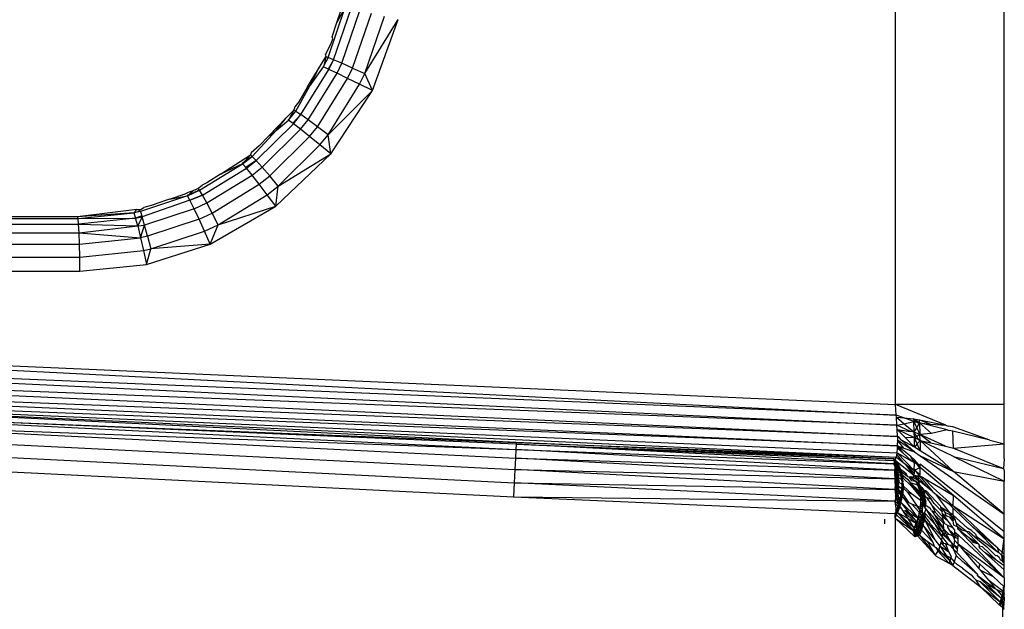
# Model space of a CAD drawing. Units: millimetres. Extents: x -1025 to 1025, y -712 to 712.
# Drawn here: x -87 to -69, y -214 to -204 of the extents above; entities that cross this region are included whole.
import ezdxf

# ---------------------------------------------------------------- set-up
doc = ezdxf.new("R2010")
doc.units = ezdxf.units.MM
doc.header["$LTSCALE"] = 5
doc.header["$MEASUREMENT"] = 0

msp = doc.modelspace()

# ---------------------------------------------------------------- linework, layer by layer
at = {"color": 7, "lineweight": 25, "true_color": 0xffffff}
for p, q in [((-71.431, -210.719), (-71.431, -67.835)), ((-69.433, -210.719), (-69.433, -67.835)), ((-81.836, -204.356), (-81.522, -203.435)), ((-81.735, -204.398), (-81.414, -203.458)), ((-81.522, -203.435), (-81.673, -203.717)), ((-81.673, -203.717), (-81.601, -203.501)), ((-81.581, -204.463), (-81.251, -203.494)), ((-81.386, -204.549), (-81.042, -203.542)), ((-81.162, -204.649), (-80.803, -203.598)), ((-81.162, -204.649), (-80.55, -203.657)), ((-81.024, -204.963), (-80.55, -203.657)), ((-81.76, -203.98), (-81.673, -203.717)), ((-81.771, -204.083), (-81.75, -204.013)), ((-81.75, -204.013), (-81.76, -203.98)), ((-81.885, -204.309), (-81.771, -204.083)), ((-82.014, -204.567), (-81.88, -204.343)), ((-81.836, -204.356), (-81.929, -204.527)), ((-81.88, -204.343), (-81.919, -204.53)), ((-81.919, -204.53), (-81.836, -204.356)), ((-81.885, -204.309), (-81.88, -204.343)), ((-81.836, -204.356), (-81.88, -204.343)), ((-81.735, -204.398), (-81.836, -204.356)), ((-81.735, -204.398), (-81.833, -204.569)), ((-81.82, -204.575), (-81.735, -204.398)), ((-81.581, -204.463), (-81.735, -204.398)), ((-82.338, -205.403), (-81.82, -204.575)), ((-82.212, -204.897), (-82.014, -204.567)), ((-82.174, -204.89), (-81.919, -204.53)), ((-82.174, -204.89), (-82.014, -204.567)), ((-81.82, -204.575), (-81.919, -204.53)), ((-81.669, -204.646), (-81.82, -204.575)), ((-81.669, -204.646), (-81.581, -204.463)), ((-81.386, -204.549), (-81.581, -204.463)), ((-81.477, -204.739), (-81.386, -204.549)), ((-81.386, -204.549), (-81.162, -204.649)), ((-82.203, -205.5), (-81.669, -204.646)), ((-82.032, -205.626), (-81.477, -204.739)), ((-81.477, -204.739), (-81.669, -204.646)), ((-81.257, -204.847), (-81.477, -204.739)), ((-81.257, -204.847), (-81.162, -204.649)), ((-81.024, -204.963), (-81.162, -204.649)), ((-82.428, -205.343), (-82.174, -204.89)), ((-82.212, -204.897), (-82.375, -205.169)), ((-82.174, -204.89), (-82.212, -204.897)), ((-81.837, -205.773), (-81.257, -204.847)), ((-81.024, -204.963), (-81.837, -205.773)), ((-81.786, -206.126), (-81.024, -204.963)), ((-81.024, -204.963), (-81.257, -204.847)), ((-82.602, -205.461), (-82.467, -205.322)), ((-82.467, -205.322), (-82.559, -205.506)), ((-82.448, -205.263), (-82.467, -205.322)), ((-82.467, -205.322), (-82.446, -205.292)), ((-82.428, -205.343), (-82.467, -205.322)), ((-82.375, -205.169), (-82.448, -205.263)), ((-82.92, -205.79), (-82.602, -205.461)), ((-82.781, -205.692), (-82.602, -205.461)), ((-82.781, -205.692), (-82.559, -205.506)), ((-82.428, -205.343), (-82.567, -205.5)), ((-82.559, -205.506), (-82.428, -205.343)), ((-82.472, -205.57), (-82.559, -205.506)), ((-82.338, -205.403), (-82.484, -205.561)), ((-82.472, -205.57), (-82.338, -205.403)), ((-82.428, -205.343), (-82.338, -205.403)), ((-82.341, -205.672), (-82.203, -205.5)), ((-82.203, -205.5), (-82.338, -205.403)), ((-82.032, -205.626), (-82.203, -205.5)), ((-82.472, -205.57), (-83.154, -206.246)), ((-82.341, -205.672), (-83.044, -206.369)), ((-82.341, -205.672), (-82.472, -205.57)), ((-82.175, -205.805), (-82.341, -205.672)), ((-82.175, -205.805), (-82.032, -205.626)), ((-81.837, -205.773), (-82.032, -205.626)), ((-83.228, -206.169), (-82.781, -205.692)), ((-82.92, -205.79), (-83.102, -205.978)), ((-82.92, -205.79), (-82.781, -205.692)), ((-82.906, -206.529), (-82.175, -205.805)), ((-81.986, -205.96), (-82.175, -205.805)), ((-81.986, -205.96), (-81.837, -205.773)), ((-81.786, -206.126), (-81.837, -205.773)), ((-83.102, -205.978), (-83.246, -206.106)), ((-82.749, -206.715), (-81.986, -205.96)), ((-81.786, -206.126), (-81.986, -205.96)), ((-83.809, -206.496), (-83.261, -206.143)), ((-83.228, -206.169), (-83.412, -206.301)), ((-83.405, -206.308), (-83.261, -206.143)), ((-83.405, -206.308), (-83.228, -206.169)), ((-83.246, -206.106), (-83.261, -206.143)), ((-83.228, -206.169), (-83.261, -206.143)), ((-83.154, -206.246), (-83.228, -206.169)), ((-82.795, -207.081), (-81.786, -206.126)), ((-82.749, -206.715), (-81.786, -206.126)), ((-84.194, -206.792), (-83.405, -206.308)), ((-84.14, -206.881), (-83.335, -206.388)), ((-83.405, -206.308), (-83.809, -206.496)), ((-83.335, -206.388), (-83.405, -206.308)), ((-83.154, -206.246), (-83.345, -206.376)), ((-83.335, -206.388), (-83.154, -206.246)), ((-83.231, -206.515), (-83.335, -206.388)), ((-83.231, -206.515), (-83.044, -206.369)), ((-83.044, -206.369), (-83.154, -206.246)), ((-82.906, -206.529), (-83.044, -206.369)), ((-84.061, -207.024), (-83.231, -206.515)), ((-83.809, -206.496), (-84.059, -206.657)), ((-83.1, -206.681), (-83.231, -206.515)), ((-83.1, -206.681), (-82.906, -206.529)), ((-82.749, -206.715), (-82.906, -206.529)), ((-84.273, -206.784), (-84.222, -206.761)), ((-84.222, -206.761), (-84.148, -206.699)), ((-84.194, -206.792), (-84.222, -206.761)), ((-84.059, -206.657), (-84.148, -206.699)), ((-83.962, -207.21), (-83.1, -206.681)), ((-82.952, -206.874), (-83.1, -206.681)), ((-82.952, -206.874), (-82.749, -206.715)), ((-82.795, -207.081), (-82.749, -206.715)), ((-84.414, -206.894), (-85.278, -207.18)), ((-84.745, -206.956), (-84.455, -206.854)), ((-84.745, -206.956), (-84.414, -206.894)), ((-84.455, -206.854), (-84.398, -206.825)), ((-84.194, -206.792), (-84.419, -206.886)), ((-84.414, -206.894), (-84.194, -206.792)), ((-84.303, -206.797), (-84.414, -206.894)), ((-84.37, -206.972), (-84.414, -206.894)), ((-84.398, -206.825), (-84.303, -206.797)), ((-84.14, -206.881), (-84.37, -206.972)), ((-84.37, -206.972), (-84.14, -206.881)), ((-84.273, -206.784), (-84.303, -206.797)), ((-84.14, -206.881), (-84.194, -206.792)), ((-84.061, -207.024), (-84.14, -206.881)), ((-83.851, -207.426), (-82.952, -206.874)), ((-82.795, -207.081), (-82.952, -206.874)), ((-85.263, -207.138), (-85.214, -207.11)), ((-84.37, -206.972), (-85.245, -207.277)), ((-85.039, -207.059), (-85.214, -207.11)), ((-84.291, -207.131), (-85.2, -207.432)), ((-84.994, -207.038), (-85.039, -207.059)), ((-84.745, -206.956), (-84.994, -207.038)), ((-84.291, -207.131), (-84.37, -206.972)), ((-84.291, -207.131), (-84.061, -207.024)), ((-84.202, -207.321), (-84.291, -207.131)), ((-83.962, -207.21), (-84.061, -207.024)), ((-83.997, -207.78), (-82.795, -207.081)), ((-83.851, -207.426), (-82.795, -207.081)), ((-86.433, -207.277), (-99.433, -207.277)), ((-99.422, -207.311), (-86.422, -207.311)), ((-85.341, -207.147), (-86.433, -207.277)), ((-85.396, -207.206), (-86.433, -207.277)), ((-86.422, -207.311), (-86.433, -207.277)), ((-86.422, -207.311), (-85.396, -207.206)), ((-86.422, -207.311), (-85.365, -207.303)), ((-86.411, -207.411), (-86.422, -207.311)), ((-85.365, -207.303), (-86.411, -207.411)), ((-85.341, -207.147), (-85.396, -207.206)), ((-85.396, -207.206), (-85.282, -207.171)), ((-85.278, -207.18), (-85.396, -207.206)), ((-85.396, -207.206), (-85.365, -207.303)), ((-85.249, -207.263), (-85.365, -207.303)), ((-85.365, -207.303), (-85.245, -207.277)), ((-85.327, -207.444), (-85.365, -207.303)), ((-85.341, -207.147), (-85.298, -207.147)), ((-85.245, -207.277), (-85.327, -207.444)), ((-85.298, -207.147), (-85.263, -207.138)), ((-85.278, -207.18), (-85.298, -207.147)), ((-85.278, -207.18), (-85.245, -207.277)), ((-85.2, -207.432), (-85.245, -207.277)), ((-84.202, -207.321), (-83.962, -207.21)), ((-83.851, -207.426), (-83.962, -207.21)), ((-99.411, -207.411), (-86.411, -207.411)), ((-86.411, -207.411), (-85.327, -207.444)), ((-86.402, -207.57), (-86.411, -207.411)), ((-86.402, -207.57), (-85.327, -207.444)), ((-85.327, -207.444), (-85.2, -207.432)), ((-85.327, -207.444), (-85.275, -207.662)), ((-85.275, -207.662), (-85.2, -207.432)), ((-85.146, -207.633), (-85.2, -207.432)), ((-84.202, -207.321), (-85.146, -207.633)), ((-84.102, -207.542), (-84.202, -207.321)), ((-84.102, -207.542), (-83.851, -207.426)), ((-83.997, -207.78), (-83.851, -207.426)), ((-99.402, -207.57), (-86.402, -207.57)), ((-86.402, -207.57), (-85.275, -207.662)), ((-86.395, -207.777), (-86.402, -207.57)), ((-86.395, -207.777), (-85.275, -207.662)), ((-85.146, -207.633), (-85.275, -207.662)), ((-85.275, -207.662), (-85.221, -207.898)), ((-85.146, -207.633), (-85.087, -207.868)), ((-85.087, -207.868), (-84.102, -207.542)), ((-83.997, -207.78), (-84.102, -207.542)), ((-99.395, -207.777), (-86.395, -207.777)), ((-86.391, -208.018), (-86.395, -207.777)), ((-85.167, -208.151), (-83.997, -207.78)), ((-83.997, -207.78), (-85.087, -207.868)), ((-99.391, -208.018), (-86.391, -208.018)), ((-86.391, -208.018), (-85.221, -207.898)), ((-86.389, -208.277), (-86.391, -208.018)), ((-85.221, -207.898), (-85.087, -207.868)), ((-85.221, -207.898), (-85.167, -208.151)), ((-85.167, -208.151), (-85.087, -207.868)), ((-86.389, -208.277), (-85.167, -208.151)), ((-99.389, -208.277), (-86.389, -208.277)), ((-99.651, -209.487), (-71.431, -210.719)), ((-99.651, -209.487), (-71.415, -210.914)), ((-71.415, -210.914), (-99.661, -209.755)), ((-99.661, -209.755), (-71.403, -211.101)), ((-71.403, -211.101), (-99.667, -210.003)), ((-99.667, -210.003), (-71.395, -211.306)), ((-71.395, -211.306), (-99.669, -210.213)), ((-99.669, -210.213), (-71.394, -211.478)), ((-71.394, -211.478), (-99.666, -210.371)), ((-99.666, -210.371), (-71.4, -211.609)), ((-99.666, -210.371), (-71.411, -211.688)), ((-78.388, -211.414), (-99.666, -210.371)), ((-70.504, -211.101), (-71.431, -210.719)), ((-71.415, -210.914), (-71.431, -210.719)), ((-69.433, -210.719), (-71.431, -210.719)), ((-69.435, -211.441), (-69.433, -210.719)), ((-91.329, -210.902), (-78.388, -211.414)), ((-78.389, -211.448), (-91.329, -210.902)), ((-91.329, -210.902), (-78.394, -211.548)), ((-71.278, -210.965), (-71.415, -210.914)), ((-71.412, -210.954), (-71.415, -210.914)), ((-91.338, -211.061), (-78.394, -211.548)), ((-91.338, -211.061), (-78.401, -211.707)), ((-71.412, -210.954), (-71.272, -211.072)), ((-71.412, -210.954), (-71.278, -210.965)), ((-71.403, -211.101), (-71.412, -210.954)), ((-71.403, -211.101), (-71.272, -211.072)), ((-71.155, -211.218), (-71.403, -211.101)), ((-71.4, -211.176), (-71.403, -211.101)), ((-71.094, -211.032), (-71.278, -210.965)), ((-71.278, -210.965), (-71.096, -210.98)), ((-71.272, -211.072), (-71.094, -211.032)), ((-71.272, -211.072), (-71.086, -211.229)), ((-70.989, -211.058), (-71.096, -210.98)), ((-71.096, -210.98), (-70.991, -211.001)), ((-71.096, -210.98), (-71.094, -211.032)), ((-71.096, -210.988), (-71.01, -211.055)), ((-71.094, -211.032), (-71.04, -211.148)), ((-71.094, -211.032), (-70.989, -211.058)), ((-71.086, -211.229), (-71.094, -211.032)), ((-71.04, -211.148), (-70.989, -211.058)), ((-70.991, -211.001), (-70.787, -211.081)), ((-70.991, -211.001), (-70.504, -211.101)), ((-70.989, -211.058), (-70.991, -211.001)), ((-70.989, -211.058), (-70.787, -211.081)), ((-70.482, -211.183), (-70.989, -211.058)), ((-70.989, -211.058), (-70.769, -211.25)), ((-70.989, -211.058), (-70.982, -211.272)), ((-70.787, -211.081), (-70.504, -211.101)), ((-70.504, -211.101), (-70.465, -211.117)), ((-91.349, -211.267), (-78.41, -211.914)), ((-71.4, -211.176), (-71.25, -211.328)), ((-71.4, -211.176), (-71.155, -211.218)), ((-71.395, -211.306), (-71.4, -211.176)), ((-71.083, -211.329), (-71.4, -211.176)), ((-71.086, -211.229), (-71.155, -211.218)), ((-71.086, -211.229), (-71.04, -211.148)), ((-71.083, -211.329), (-71.086, -211.229)), ((-70.982, -211.272), (-71.086, -211.229)), ((-71.086, -211.247), (-71, -211.372)), ((-70.982, -211.272), (-71.083, -211.329)), ((-71.04, -211.148), (-70.982, -211.272)), ((-70.769, -211.25), (-70.982, -211.272)), ((-70.778, -211.425), (-70.982, -211.272)), ((-70.512, -211.486), (-70.982, -211.272)), ((-70.979, -211.38), (-70.982, -211.272)), ((-70.482, -211.183), (-70.769, -211.25)), ((-70.482, -211.183), (-70.443, -211.196)), ((-70.376, -211.127), (-70.465, -211.117)), ((-70.375, -211.209), (-70.443, -211.196)), ((-69.699, -211.376), (-70.376, -211.127)), ((-69.699, -211.376), (-70.375, -211.209)), ((-70.362, -211.518), (-70.375, -211.209)), ((-78.389, -211.448), (-78.394, -211.548)), ((-78.388, -211.414), (-78.389, -211.448)), ((-78.389, -211.448), (-71.459, -211.717)), ((-78.389, -211.448), (-71.463, -211.745)), ((-71.457, -211.808), (-78.389, -211.448)), ((-78.388, -211.414), (-71.411, -211.688)), ((-71.459, -211.717), (-78.388, -211.414)), ((-71.362, -211.326), (-71.395, -211.306)), ((-71.395, -211.306), (-71.394, -211.373)), ((-71.083, -211.587), (-71.394, -211.373)), ((-71.274, -211.521), (-71.394, -211.373)), ((-71.394, -211.373), (-71.394, -211.423)), ((-71.394, -211.478), (-71.394, -211.423)), ((-71.32, -211.374), (-71.362, -211.326)), ((-71.083, -211.587), (-71.32, -211.374)), ((-71.079, -211.502), (-71.32, -211.374)), ((-71.25, -211.328), (-71.079, -211.502)), ((-71.083, -211.329), (-71.25, -211.328)), ((-71.031, -211.444), (-71.083, -211.329)), ((-71.079, -211.502), (-71.083, -211.329)), ((-70.979, -211.38), (-71.083, -211.329)), ((-71.031, -211.444), (-71.079, -211.502)), ((-70.979, -211.38), (-71.031, -211.444)), ((-70.975, -211.567), (-71.031, -211.444)), ((-70.979, -211.38), (-70.778, -211.425)), ((-70.979, -211.38), (-70.975, -211.567)), ((-70.366, -211.946), (-70.979, -211.38)), ((-70.365, -211.675), (-70.979, -211.38)), ((-70.778, -211.425), (-70.512, -211.486)), ((-70.362, -211.518), (-69.435, -211.441)), ((-69.699, -211.376), (-69.435, -211.441)), ((-69.433, -211.715), (-69.435, -211.441)), ((-91.363, -211.508), (-78.42, -212.155)), ((-78.394, -211.548), (-78.401, -211.707)), ((-78.394, -211.548), (-71.457, -211.808)), ((-71.449, -211.926), (-78.394, -211.548)), ((-71.411, -211.688), (-71.403, -211.644)), ((-71.403, -211.644), (-71.4, -211.609)), ((-71.403, -211.644), (-71.294, -211.776)), ((-71.4, -211.609), (-71.395, -211.519)), ((-71.4, -211.609), (-71.131, -211.758)), ((-71.4, -211.609), (-71.084, -211.932)), ((-71.395, -211.519), (-71.394, -211.478)), ((-71.292, -211.606), (-71.395, -211.519)), ((-71.292, -211.606), (-71.394, -211.478)), ((-71.394, -211.478), (-71.274, -211.521)), ((-71.149, -211.675), (-71.394, -211.478)), ((-71.131, -211.758), (-71.292, -211.606)), ((-71.274, -211.521), (-71.083, -211.587)), ((-71.083, -211.587), (-70.974, -211.664)), ((-70.975, -211.567), (-71.079, -211.502)), ((-70.366, -211.946), (-70.975, -211.567)), ((-70.512, -211.486), (-70.462, -211.497)), ((-70.462, -211.497), (-70.362, -211.518)), ((-70.362, -211.518), (-69.45, -211.892)), ((-91.378, -211.767), (-78.432, -212.413)), ((-78.401, -211.707), (-78.41, -211.914)), ((-78.401, -211.707), (-71.449, -211.926)), ((-71.443, -212.086), (-78.401, -211.707)), ((-71.459, -211.717), (-71.463, -211.745)), ((-71.463, -211.745), (-71.395, -211.819)), ((-71.409, -211.794), (-71.463, -211.745)), ((-71.463, -211.745), (-71.449, -211.77)), ((-71.462, -211.718), (-71.411, -211.788)), ((-71.462, -211.718), (-71.409, -211.794)), ((-71.459, -211.717), (-71.433, -211.744)), ((-71.459, -211.717), (-71.427, -211.717)), ((-71.449, -211.77), (-71.457, -211.808)), ((-71.42, -211.867), (-71.457, -211.808)), ((-71.433, -211.829), (-71.457, -211.808)), ((-71.457, -211.808), (-71.444, -211.846)), ((-71.455, -211.76), (-71.411, -211.788)), ((-71.452, -211.763), (-71.396, -211.814)), ((-71.438, -211.803), (-71.451, -211.778)), ((-71.395, -211.819), (-71.449, -211.77)), ((-71.449, -211.77), (-71.415, -211.845)), ((-71.449, -211.77), (-71.433, -211.829)), ((-71.378, -211.822), (-71.449, -211.77)), ((-71.449, -211.83), (-71.438, -211.803)), ((-71.438, -211.803), (-71.373, -211.862)), ((-71.396, -211.814), (-71.438, -211.803)), ((-71.408, -211.884), (-71.438, -211.803)), ((-71.427, -211.717), (-71.433, -211.744)), ((-71.433, -211.744), (-71.378, -211.822)), ((-71.433, -211.744), (-71.094, -212.017)), ((-71.433, -211.829), (-71.42, -211.867)), ((-71.427, -211.717), (-71.411, -211.688)), ((-71.395, -211.819), (-71.415, -211.845)), ((-71.411, -211.688), (-71.294, -211.776)), ((-71.411, -211.788), (-71.396, -211.814)), ((-71.411, -211.788), (-71.368, -211.84)), ((-71.411, -211.788), (-71.39, -211.808)), ((-71.409, -211.794), (-71.365, -211.846)), ((-71.378, -211.822), (-71.409, -211.794)), ((-71.409, -211.794), (-71.395, -211.819)), ((-71.396, -211.814), (-71.373, -211.862)), ((-71.396, -211.814), (-71.349, -211.882)), ((-71.396, -211.814), (-71.368, -211.84)), ((-71.395, -211.819), (-71.362, -211.893)), ((-71.365, -211.846), (-71.395, -211.819)), ((-71.378, -211.822), (-71.365, -211.846)), ((-71.294, -211.776), (-71.243, -211.814)), ((-71.089, -211.977), (-71.243, -211.814)), ((-71.094, -212.017), (-71.243, -211.814)), ((-71.243, -211.814), (-71.084, -211.932)), ((-71.078, -211.732), (-71.149, -211.675)), ((-71.079, -211.787), (-71.149, -211.675)), ((-71.079, -211.787), (-71.131, -211.758)), ((-71.084, -211.932), (-71.079, -211.787)), ((-71.079, -211.787), (-71.078, -211.732)), ((-71.079, -211.762), (-70.996, -211.874)), ((-70.995, -211.832), (-71.079, -211.787)), ((-70.975, -211.875), (-71.078, -211.732)), ((-70.995, -211.832), (-71.078, -211.732)), ((-70.974, -211.816), (-70.995, -211.832)), ((-70.975, -211.875), (-70.974, -211.816)), ((-70.974, -211.664), (-69.433, -212.733)), ((-70.974, -211.664), (-70.366, -211.946)), ((-70.974, -211.849), (-70.974, -211.816)), ((-69.433, -213.058), (-70.974, -211.816)), ((-70.365, -211.675), (-69.434, -212.126)), ((-70.365, -211.675), (-69.45, -211.892)), ((-69.433, -211.715), (-69.45, -211.892)), ((-78.41, -211.914), (-78.42, -212.155)), ((-78.41, -211.914), (-71.443, -212.086)), ((-71.442, -212.279), (-78.41, -211.914)), ((-71.438, -211.891), (-71.449, -211.926)), ((-71.419, -211.953), (-71.449, -211.926)), ((-71.449, -211.926), (-71.436, -211.951)), ((-71.449, -211.926), (-71.447, -211.976)), ((-71.447, -211.976), (-71.42, -211.999)), ((-71.447, -211.976), (-71.443, -212.004)), ((-71.444, -211.846), (-71.419, -211.953)), ((-71.42, -211.867), (-71.444, -211.846)), ((-71.444, -211.846), (-71.438, -211.891)), ((-71.444, -211.851), (-71.408, -211.884)), ((-71.417, -212.17), (-71.443, -212.004)), ((-71.443, -212.004), (-71.418, -212.027)), ((-71.443, -212.004), (-71.443, -212.086)), ((-71.408, -211.884), (-71.438, -211.891)), ((-71.438, -211.891), (-71.42, -211.999)), ((-71.438, -211.891), (-71.396, -211.929)), ((-71.407, -212.102), (-71.436, -211.951)), ((-71.436, -211.951), (-71.426, -212.084)), ((-71.377, -211.99), (-71.42, -211.867)), ((-71.42, -211.867), (-71.395, -211.974)), ((-71.42, -211.867), (-71.419, -211.953)), ((-71.42, -211.999), (-71.396, -211.929)), ((-71.42, -211.999), (-71.418, -212.027)), ((-71.42, -211.999), (-71.378, -212.037)), ((-71.419, -211.953), (-71.384, -212.123)), ((-71.419, -211.953), (-71.407, -212.102)), ((-71.395, -211.974), (-71.419, -211.953)), ((-71.415, -211.845), (-71.362, -211.893)), ((-71.415, -211.845), (-71.402, -211.883)), ((-71.373, -211.862), (-71.408, -211.884)), ((-71.408, -211.884), (-71.396, -211.929)), ((-71.347, -211.939), (-71.408, -211.884)), ((-71.362, -211.893), (-71.402, -211.883)), ((-71.402, -211.883), (-71.396, -211.929)), ((-71.349, -211.931), (-71.402, -211.883)), ((-71.347, -211.939), (-71.396, -211.929)), ((-71.396, -211.929), (-71.377, -211.99)), ((-71.396, -211.929), (-71.335, -211.984)), ((-71.384, -212.123), (-71.395, -211.974)), ((-71.377, -211.99), (-71.384, -212.123)), ((-71.377, -211.99), (-71.378, -212.037)), ((-71.377, -211.99), (-71.376, -212.065)), ((-71.325, -212.038), (-71.377, -211.99)), ((-71.373, -211.862), (-71.347, -211.939)), ((-71.373, -211.862), (-71.317, -211.966)), ((-71.373, -211.862), (-71.347, -211.886)), ((-71.365, -211.846), (-71.362, -211.893)), ((-71.365, -211.846), (-71.339, -211.905)), ((-71.362, -211.893), (-71.332, -211.921)), ((-71.362, -211.893), (-71.349, -211.931)), ((-71.339, -211.905), (-71.349, -211.931)), ((-71.295, -212.065), (-71.349, -211.931)), ((-71.319, -211.959), (-71.349, -211.931)), ((-71.349, -211.931), (-71.319, -211.959)), ((-71.347, -211.939), (-71.305, -212.011)), ((-71.317, -211.966), (-71.347, -211.939)), ((-71.335, -211.984), (-71.347, -211.939)), ((-71.339, -211.905), (-71.246, -211.973)), ((-71.319, -211.959), (-71.339, -211.905)), ((-71.335, -211.984), (-71.305, -212.011)), ((-71.325, -212.038), (-71.335, -211.984)), ((-71.319, -211.959), (-71.331, -212.012)), ((-71.206, -212.041), (-71.319, -211.959)), ((-71.319, -211.959), (-71.305, -212.011)), ((-71.305, -212.011), (-71.319, -212.091)), ((-71.305, -212.011), (-71.208, -212.091)), ((-71.305, -212.011), (-71.295, -212.065)), ((-71.246, -211.973), (-71.206, -212.041)), ((-71.089, -211.977), (-71.094, -212.017)), ((-71.084, -211.932), (-71.089, -211.977)), ((-70.975, -211.875), (-71.084, -211.932)), ((-70.979, -212.006), (-71.084, -211.932)), ((-70.98, -212.033), (-71.083, -211.907)), ((-70.995, -211.832), (-70.974, -211.849)), ((-70.975, -211.875), (-70.995, -211.832)), ((-70.98, -212.033), (-70.979, -212.006)), ((-70.979, -212.006), (-70.975, -211.875)), ((-70.975, -211.875), (-70.974, -211.849)), ((-70.366, -212.392), (-70.975, -211.875)), ((-69.433, -212.733), (-70.366, -211.946)), ((-70.366, -211.946), (-69.434, -212.126)), ((-69.45, -211.892), (-69.433, -211.936)), ((-69.433, -211.936), (-69.434, -212.126)), ((-78.42, -212.155), (-78.432, -212.413)), ((-78.42, -212.155), (-71.442, -212.279)), ((-71.441, -212.495), (-78.42, -212.155)), ((-71.443, -212.086), (-71.435, -212.23)), ((-71.439, -212.15), (-71.417, -212.17)), ((-71.439, -212.153), (-71.419, -212.193)), ((-71.426, -212.084), (-71.435, -212.23)), ((-71.416, -212.247), (-71.426, -212.084)), ((-71.407, -212.102), (-71.426, -212.084)), ((-71.418, -212.027), (-71.417, -212.17)), ((-71.418, -212.027), (-71.376, -212.065)), ((-71.378, -212.037), (-71.418, -212.027)), ((-71.417, -212.17), (-71.376, -212.065)), ((-71.417, -212.17), (-71.377, -212.207)), ((-71.407, -212.102), (-71.416, -212.247)), ((-71.407, -212.102), (-71.393, -212.268)), ((-71.384, -212.123), (-71.407, -212.102)), ((-71.384, -212.123), (-71.393, -212.268)), ((-71.376, -212.283), (-71.384, -212.123)), ((-71.378, -212.037), (-71.376, -212.065)), ((-71.378, -212.037), (-71.376, -212.065)), ((-71.366, -212.139), (-71.377, -212.207)), ((-71.376, -212.065), (-71.319, -212.091)), ((-71.376, -212.065), (-71.319, -212.091)), ((-71.376, -212.065), (-71.366, -212.139)), ((-71.315, -212.185), (-71.366, -212.139)), ((-71.331, -212.012), (-71.325, -212.038)), ((-71.325, -212.038), (-71.286, -212.212)), ((-71.295, -212.065), (-71.325, -212.038)), ((-71.319, -212.091), (-71.325, -212.038)), ((-71.325, -212.038), (-71.295, -212.065)), ((-71.319, -212.091), (-71.29, -212.14)), ((-71.319, -212.091), (-71.292, -212.115)), ((-71.314, -212.121), (-71.319, -212.091)), ((-71.319, -212.091), (-71.314, -212.121)), ((-71.316, -212.262), (-71.289, -212.155)), ((-71.315, -212.185), (-71.316, -212.262)), ((-71.314, -212.121), (-71.315, -212.185)), ((-71.315, -212.185), (-71.297, -212.355)), ((-71.286, -212.212), (-71.315, -212.185)), ((-71.295, -212.065), (-71.314, -212.121)), ((-71.29, -212.143), (-71.314, -212.121)), ((-71.314, -212.121), (-71.288, -212.182)), ((-71.143, -212.209), (-71.295, -212.065)), ((-71.289, -212.25), (-71.288, -212.182)), ((-71.288, -212.182), (-71.286, -212.212)), ((-71.208, -212.091), (-71.157, -212.152)), ((-71.206, -212.041), (-71.177, -212.047)), ((-71.177, -212.047), (-71.15, -212.04)), ((-71.129, -212.123), (-71.177, -212.047)), ((-71.177, -212.047), (-71.12, -212.077)), ((-71.157, -212.152), (-71.023, -212.194)), ((-71.157, -212.152), (-71.143, -212.209)), ((-70.986, -212.314), (-71.157, -212.152)), ((-71.157, -212.152), (-70.977, -212.367)), ((-71.12, -212.077), (-71.15, -212.04)), ((-71.15, -212.04), (-71.106, -212.053)), ((-71.056, -212.13), (-71.129, -212.123)), ((-71.106, -212.053), (-71.12, -212.077)), ((-71.12, -212.077), (-71.056, -212.13)), ((-71.106, -212.053), (-71.094, -212.017)), ((-71.106, -212.053), (-71.01, -212.105)), ((-71.094, -212.017), (-71.061, -212.022)), ((-71.094, -212.019), (-71.012, -212.116)), ((-71.061, -212.022), (-70.98, -212.033)), ((-71.005, -212.061), (-71.061, -212.022)), ((-71.061, -212.022), (-71.01, -212.105)), ((-71.06, -212.122), (-70.998, -212.198)), ((-71.06, -212.122), (-71.013, -212.172)), ((-71.001, -212.188), (-71.056, -212.13)), ((-71.056, -212.13), (-71, -212.163)), ((-71.056, -212.13), (-71.023, -212.194)), ((-71.056, -212.13), (-71.042, -212.154)), ((-71.046, -212.147), (-70.998, -212.198)), ((-70.989, -212.125), (-71.042, -212.154)), ((-71.042, -212.154), (-70.988, -212.212)), ((-71.001, -212.188), (-71.042, -212.154)), ((-71.042, -212.154), (-71.023, -212.194)), ((-71.042, -212.154), (-71, -212.163)), ((-71.032, -212.026), (-71.005, -212.061)), ((-71.013, -212.172), (-70.998, -212.198)), ((-71.013, -212.172), (-70.974, -212.212)), ((-71.005, -212.061), (-71.01, -212.105)), ((-70.989, -212.125), (-71.01, -212.105)), ((-71.005, -212.061), (-70.98, -212.033)), ((-71.005, -212.061), (-70.843, -212.241)), ((-71.001, -212.188), (-70.935, -212.267)), ((-70.948, -212.242), (-71.001, -212.188)), ((-71.001, -212.188), (-70.988, -212.212)), ((-70.989, -212.125), (-71, -212.163)), ((-71, -212.163), (-70.974, -212.212)), ((-70.843, -212.241), (-70.989, -212.125)), ((-70.918, -212.063), (-70.98, -212.033)), ((-70.98, -212.033), (-70.746, -212.319)), ((-70.739, -212.249), (-70.918, -212.063)), ((-70.918, -212.063), (-70.366, -212.392)), ((-69.433, -212.733), (-69.434, -212.126)), ((-71.435, -212.23), (-71.442, -212.279)), ((-71.423, -212.297), (-71.442, -212.279)), ((-71.442, -212.279), (-71.423, -212.427)), ((-71.419, -212.193), (-71.437, -212.317)), ((-71.423, -212.297), (-71.435, -212.23)), ((-71.416, -212.247), (-71.435, -212.23)), ((-71.434, -212.336), (-71.378, -212.23)), ((-71.431, -212.358), (-71.402, -212.385)), ((-71.416, -212.247), (-71.423, -212.297)), ((-71.423, -212.427), (-71.423, -212.297)), ((-71.4, -212.317), (-71.423, -212.297)), ((-71.4, -212.317), (-71.423, -212.427)), ((-71.378, -212.23), (-71.419, -212.193)), ((-71.419, -212.193), (-71.377, -212.207)), ((-71.4, -212.317), (-71.416, -212.247)), ((-71.393, -212.268), (-71.416, -212.247)), ((-71.406, -212.442), (-71.4, -212.317)), ((-71.383, -212.332), (-71.406, -212.442)), ((-71.376, -212.283), (-71.402, -212.385)), ((-71.393, -212.268), (-71.4, -212.317)), ((-71.393, -212.268), (-71.383, -212.332)), ((-71.376, -212.283), (-71.383, -212.332)), ((-71.357, -212.487), (-71.383, -212.332)), ((-71.333, -212.378), (-71.383, -212.332)), ((-71.316, -212.262), (-71.378, -212.23)), ((-71.377, -212.207), (-71.376, -212.283)), ((-71.377, -212.207), (-71.316, -212.262)), ((-71.376, -212.283), (-71.333, -212.378)), ((-71.326, -212.329), (-71.376, -212.283)), ((-71.294, -212.315), (-71.343, -212.439)), ((-71.326, -212.329), (-71.343, -212.439)), ((-71.326, -212.329), (-71.333, -212.378)), ((-71.297, -212.355), (-71.333, -212.378)), ((-71.316, -212.262), (-71.326, -212.329)), ((-71.297, -212.355), (-71.326, -212.329)), ((-71.318, -212.285), (-71.293, -212.308)), ((-71.316, -212.262), (-71.293, -212.306)), ((-71.291, -212.284), (-71.316, -212.262)), ((-71.297, -212.355), (-71.305, -212.404)), ((-71.289, -212.25), (-71.297, -212.355)), ((-71.182, -212.52), (-71.297, -212.355)), ((-71.286, -212.212), (-71.289, -212.25)), ((-71.206, -212.328), (-71.289, -212.25)), ((-71.115, -212.373), (-71.286, -212.212)), ((-71.206, -212.328), (-71.03, -212.583)), ((-71.115, -212.373), (-71.206, -212.328)), ((-71.143, -212.209), (-70.972, -212.418)), ((-70.977, -212.367), (-71.143, -212.209)), ((-70.972, -212.481), (-71.115, -212.373)), ((-71.023, -212.194), (-70.95, -212.323)), ((-71.023, -212.194), (-70.976, -212.246)), ((-70.998, -212.198), (-71.023, -212.194)), ((-71.023, -212.194), (-71.011, -212.226)), ((-71.023, -212.194), (-70.999, -212.263)), ((-70.988, -212.212), (-71.011, -212.226)), ((-71.011, -212.226), (-70.957, -212.286)), ((-71.011, -212.226), (-70.999, -212.263)), ((-70.957, -212.286), (-70.999, -212.263)), ((-70.999, -212.263), (-70.986, -212.314)), ((-70.998, -212.198), (-70.976, -212.246)), ((-70.998, -212.198), (-70.96, -212.238)), ((-70.974, -212.212), (-70.998, -212.198)), ((-70.997, -212.27), (-70.95, -212.323)), ((-70.988, -212.212), (-70.957, -212.286)), ((-70.935, -212.267), (-70.988, -212.212)), ((-70.986, -212.314), (-70.94, -212.367)), ((-70.986, -212.314), (-70.95, -212.323)), ((-70.986, -212.314), (-70.977, -212.367)), ((-70.945, -212.323), (-70.986, -212.314)), ((-70.945, -212.323), (-70.977, -212.367)), ((-70.977, -212.367), (-70.972, -212.418)), ((-70.924, -212.429), (-70.977, -212.367)), ((-70.95, -212.323), (-70.976, -212.246)), ((-70.976, -212.246), (-70.938, -212.286)), ((-70.974, -212.212), (-70.948, -212.242)), ((-70.972, -212.418), (-70.94, -212.367)), ((-70.935, -212.267), (-70.957, -212.286)), ((-70.957, -212.286), (-70.894, -212.38)), ((-70.905, -212.342), (-70.957, -212.286)), ((-70.957, -212.286), (-70.945, -212.323)), ((-70.95, -212.323), (-70.938, -212.286)), ((-70.95, -212.323), (-70.94, -212.367)), ((-70.95, -212.323), (-70.913, -212.365)), ((-70.948, -212.242), (-70.916, -212.287)), ((-70.948, -212.242), (-70.935, -212.267)), ((-70.905, -212.342), (-70.945, -212.323)), ((-70.913, -212.365), (-70.94, -212.367)), ((-70.94, -212.367), (-70.927, -212.472)), ((-70.94, -212.367), (-70.903, -212.41)), ((-70.935, -212.267), (-70.916, -212.287)), ((-70.862, -212.311), (-70.916, -212.287)), ((-70.916, -212.287), (-70.766, -212.464)), ((-70.916, -212.287), (-70.905, -212.342)), ((-70.905, -212.342), (-70.903, -212.41)), ((-70.905, -212.342), (-70.894, -212.38)), ((-70.612, -212.577), (-70.862, -212.311)), ((-70.746, -212.319), (-70.843, -212.241)), ((-70.746, -212.319), (-70.686, -212.367)), ((-70.437, -212.517), (-70.739, -212.249)), ((-70.686, -212.367), (-70.543, -212.481)), ((-70.434, -212.705), (-70.686, -212.367)), ((-78.432, -212.413), (-71.441, -212.495)), ((-78.432, -212.413), (-71.435, -212.719)), ((-71.423, -212.427), (-71.441, -212.495)), ((-71.406, -212.442), (-71.441, -212.495)), ((-71.376, -212.555), (-71.441, -212.495)), ((-71.441, -212.495), (-71.418, -212.675)), ((-71.414, -212.435), (-71.438, -212.521)), ((-71.355, -212.489), (-71.437, -212.53)), ((-71.436, -212.537), (-71.383, -212.585)), ((-71.414, -212.435), (-71.427, -212.394)), ((-71.402, -212.385), (-71.414, -212.435)), ((-71.355, -212.489), (-71.414, -212.435)), ((-71.414, -212.435), (-71.343, -212.439)), ((-71.376, -212.555), (-71.406, -212.442)), ((-71.357, -212.487), (-71.406, -212.442)), ((-71.402, -212.385), (-71.343, -212.439)), ((-71.355, -212.489), (-71.383, -212.585)), ((-71.357, -212.487), (-71.376, -212.555)), ((-71.333, -212.378), (-71.357, -212.487)), ((-71.357, -212.487), (-71.348, -212.58)), ((-71.329, -212.513), (-71.357, -212.487)), ((-71.355, -212.489), (-71.357, -212.609)), ((-71.343, -212.439), (-71.355, -212.489)), ((-71.355, -212.489), (-71.329, -212.513)), ((-71.329, -212.513), (-71.348, -212.58)), ((-71.343, -212.439), (-71.329, -212.513)), ((-71.343, -212.439), (-71.317, -212.462)), ((-71.329, -212.513), (-71.333, -212.378)), ((-71.305, -212.404), (-71.333, -212.378)), ((-71.305, -212.404), (-71.329, -212.513)), ((-71.158, -212.724), (-71.329, -212.513)), ((-71.019, -212.804), (-71.329, -212.513)), ((-71.182, -212.52), (-71.305, -212.404)), ((-71.305, -212.404), (-71.019, -212.804)), ((-71.182, -212.52), (-71.133, -212.54)), ((-71.133, -212.54), (-71.03, -212.583)), ((-70.993, -212.697), (-71.133, -212.54)), ((-70.97, -212.51), (-70.978, -212.605)), ((-70.978, -212.605), (-70.927, -212.544)), ((-70.972, -212.418), (-70.925, -212.5)), ((-70.972, -212.418), (-70.927, -212.472)), ((-70.972, -212.418), (-70.97, -212.445)), ((-70.97, -212.445), (-70.972, -212.481)), ((-70.972, -212.481), (-70.97, -212.51)), ((-70.97, -212.445), (-70.97, -212.51)), ((-70.97, -212.445), (-70.925, -212.5)), ((-70.927, -212.544), (-70.97, -212.51)), ((-70.903, -212.41), (-70.927, -212.472)), ((-70.927, -212.472), (-70.925, -212.5)), ((-70.927, -212.472), (-70.89, -212.516)), ((-70.927, -212.544), (-70.925, -212.5)), ((-70.873, -212.502), (-70.927, -212.544)), ((-70.927, -212.544), (-70.919, -212.574)), ((-70.924, -212.429), (-70.925, -212.5)), ((-70.925, -212.5), (-70.889, -212.543)), ((-70.89, -212.516), (-70.925, -212.5)), ((-70.925, -212.5), (-70.919, -212.574)), ((-70.903, -212.41), (-70.924, -212.429)), ((-70.873, -212.502), (-70.924, -212.429)), ((-70.889, -212.543), (-70.908, -212.587)), ((-70.894, -212.38), (-70.903, -212.41)), ((-70.903, -212.41), (-70.873, -212.502)), ((-70.861, -212.426), (-70.903, -212.41)), ((-70.861, -212.426), (-70.894, -212.38)), ((-70.872, -212.536), (-70.892, -212.606)), ((-70.871, -212.564), (-70.873, -212.502)), ((-70.872, -212.536), (-70.873, -212.502)), ((-70.871, -212.564), (-70.872, -212.536)), ((-70.766, -212.464), (-70.861, -212.426)), ((-70.861, -212.426), (-70.766, -212.558)), ((-70.719, -212.536), (-70.766, -212.464)), ((-70.574, -212.687), (-70.719, -212.536)), ((-70.438, -212.555), (-70.543, -212.481)), ((-70.437, -212.517), (-70.438, -212.555)), ((-70.369, -212.581), (-70.437, -212.517)), ((-70.369, -212.581), (-70.366, -212.392)), ((-69.433, -213.185), (-70.366, -212.392)), ((-71.418, -212.675), (-71.435, -212.719)), ((-71.435, -212.719), (-71.416, -212.679)), ((-71.408, -212.744), (-71.435, -212.719)), ((-71.408, -212.744), (-71.435, -212.719)), ((-71.433, -212.802), (-71.435, -212.719)), ((-71.416, -212.679), (-71.421, -212.654)), ((-71.376, -212.555), (-71.418, -212.675)), ((-71.348, -212.58), (-71.418, -212.675)), ((-71.418, -212.675), (-71.408, -212.744)), ((-71.39, -212.701), (-71.418, -212.675)), ((-71.383, -212.585), (-71.416, -212.679)), ((-71.416, -212.679), (-71.408, -212.744)), ((-71.391, -212.702), (-71.416, -212.679)), ((-71.408, -212.744), (-71.39, -212.701)), ((-71.383, -212.585), (-71.391, -212.702)), ((-71.357, -212.609), (-71.39, -212.701)), ((-71.39, -212.701), (-71.198, -212.812)), ((-71.39, -212.701), (-71.084, -212.987)), ((-71.39, -212.701), (-71.103, -213.03)), ((-71.357, -212.609), (-71.383, -212.585)), ((-71.348, -212.58), (-71.376, -212.555)), ((-71.348, -212.58), (-71.357, -212.609)), ((-71.357, -212.609), (-71.313, -212.634)), ((-71.313, -212.634), (-71.348, -212.58)), ((-71.286, -212.675), (-71.313, -212.634)), ((-71.254, -212.668), (-71.286, -212.675)), ((-71.198, -212.812), (-71.286, -212.675)), ((-71.286, -212.675), (-71.049, -212.898)), ((-71.158, -212.724), (-71.254, -212.668)), ((-71.04, -212.87), (-71.254, -212.668)), ((-71.019, -212.804), (-71.158, -212.724)), ((-71.04, -212.87), (-71.158, -212.724)), ((-70.984, -212.65), (-71.03, -212.583)), ((-71.03, -212.583), (-70.978, -212.605)), ((-70.993, -212.697), (-71.006, -212.755)), ((-70.984, -212.65), (-70.993, -212.697)), ((-70.993, -212.697), (-70.959, -212.682)), ((-70.943, -212.763), (-70.993, -212.697)), ((-70.934, -212.716), (-70.993, -212.697)), ((-70.978, -212.605), (-70.984, -212.65)), ((-70.984, -212.65), (-70.959, -212.682)), ((-70.919, -212.574), (-70.978, -212.605)), ((-70.931, -212.639), (-70.978, -212.605)), ((-70.978, -212.605), (-70.931, -212.639)), ((-70.898, -212.706), (-70.963, -212.813)), ((-70.934, -212.716), (-70.963, -212.813)), ((-70.959, -212.682), (-70.931, -212.639)), ((-70.959, -212.682), (-70.934, -212.716)), ((-70.934, -212.716), (-70.943, -212.763)), ((-70.934, -212.716), (-70.931, -212.639)), ((-70.898, -212.706), (-70.934, -212.716)), ((-70.934, -212.716), (-70.895, -212.825)), ((-70.907, -212.75), (-70.934, -212.716)), ((-70.931, -212.639), (-70.919, -212.574)), ((-70.892, -212.606), (-70.919, -212.574)), ((-70.898, -212.706), (-70.907, -212.75)), ((-70.907, -212.75), (-70.88, -212.726)), ((-70.87, -212.634), (-70.898, -212.706)), ((-70.898, -212.706), (-70.885, -212.777)), ((-70.88, -212.726), (-70.898, -212.706)), ((-70.892, -212.606), (-70.871, -212.564)), ((-70.87, -212.634), (-70.892, -212.606)), ((-70.707, -212.915), (-70.88, -212.726)), ((-70.871, -212.564), (-70.794, -212.623)), ((-70.87, -212.634), (-70.707, -212.915)), ((-70.749, -212.771), (-70.87, -212.634)), ((-70.769, -212.662), (-70.794, -212.623)), ((-70.769, -212.662), (-70.694, -212.699)), ((-70.769, -212.662), (-70.728, -212.725)), ((-70.766, -212.558), (-70.694, -212.699)), ((-70.564, -212.776), (-70.766, -212.558)), ((-70.556, -212.889), (-70.728, -212.725)), ((-70.728, -212.725), (-70.551, -212.998)), ((-70.694, -212.699), (-70.549, -212.859)), ((-70.612, -212.577), (-70.601, -212.605)), ((-70.601, -212.605), (-70.574, -212.687)), ((-70.601, -212.605), (-70.517, -212.701)), ((-70.434, -212.705), (-70.601, -212.605)), ((-70.565, -212.728), (-70.574, -212.687)), ((-70.565, -212.728), (-70.498, -212.761)), ((-70.565, -212.728), (-70.564, -212.776)), ((-70.565, -212.728), (-70.547, -212.752)), ((-70.498, -212.761), (-70.517, -212.701)), ((-70.517, -212.701), (-70.446, -212.733)), ((-70.446, -212.733), (-70.403, -212.769)), ((-70.369, -212.62), (-70.438, -212.555)), ((-70.438, -212.555), (-70.369, -212.581)), ((-70.374, -212.748), (-70.434, -212.705)), ((-70.434, -212.705), (-70.403, -212.769)), ((-70.374, -212.748), (-70.369, -212.62)), ((-69.551, -213.353), (-70.369, -212.581)), ((-70.369, -212.581), (-69.433, -213.185)), ((-70.01, -212.969), (-70.369, -212.62)), ((-69.433, -213.058), (-69.433, -212.733)), ((-71.633, -212.826), (-71.633, -212.907)), ((-71.433, -212.802), (-71.408, -212.744)), ((-71.433, -212.802), (-71.103, -213.03)), ((-71.076, -213.145), (-71.433, -212.802)), ((-71.433, -212.802), (-71.433, -279.902)), ((-71.103, -213.03), (-71.408, -212.744)), ((-71.198, -212.812), (-71.049, -212.898)), ((-71.084, -212.987), (-71.198, -212.812)), ((-71.084, -212.987), (-71.049, -212.898)), ((-70.976, -212.862), (-71.049, -212.898)), ((-71.049, -212.898), (-71.04, -212.87)), ((-71.049, -212.898), (-71.043, -213.048)), ((-71.007, -212.956), (-71.049, -212.898)), ((-71.019, -212.804), (-71.04, -212.87)), ((-71.04, -212.87), (-70.969, -212.871)), ((-71.04, -212.87), (-70.99, -212.937)), ((-71.019, -212.804), (-71.006, -212.755)), ((-70.943, -212.763), (-71.019, -212.804)), ((-71.019, -212.804), (-70.976, -212.862)), ((-70.963, -212.813), (-71.019, -212.804)), ((-70.969, -212.871), (-71.019, -212.804)), ((-70.976, -212.862), (-71.007, -212.956)), ((-71.007, -212.956), (-70.941, -212.908)), ((-71.006, -212.755), (-70.963, -212.813)), ((-70.969, -212.871), (-70.99, -212.937)), ((-70.963, -212.813), (-70.976, -212.862)), ((-70.928, -212.859), (-70.976, -212.862)), ((-70.976, -212.862), (-70.941, -212.908)), ((-70.941, -212.908), (-70.973, -213.003)), ((-70.969, -212.871), (-70.943, -212.763)), ((-70.969, -212.871), (-70.943, -213)), ((-70.922, -212.933), (-70.969, -212.871)), ((-70.963, -212.813), (-70.928, -212.859)), ((-70.943, -212.763), (-70.895, -212.825)), ((-70.943, -212.763), (-70.922, -212.933)), ((-70.928, -212.859), (-70.941, -212.908)), ((-70.909, -212.882), (-70.941, -212.908)), ((-70.922, -212.933), (-70.941, -212.908)), ((-70.907, -212.75), (-70.928, -212.859)), ((-70.928, -212.859), (-70.909, -212.882)), ((-70.895, -212.825), (-70.909, -212.882)), ((-70.885, -212.777), (-70.907, -212.75)), ((-70.895, -212.825), (-70.885, -212.777)), ((-70.703, -213.202), (-70.895, -212.825)), ((-70.727, -213.026), (-70.895, -212.825)), ((-70.817, -212.858), (-70.885, -212.777)), ((-70.787, -212.915), (-70.817, -212.858)), ((-70.787, -212.915), (-70.727, -213.026)), ((-70.572, -213.149), (-70.787, -212.915)), ((-70.551, -212.998), (-70.749, -212.771)), ((-70.749, -212.771), (-70.568, -213.067)), ((-70.549, -212.859), (-70.564, -212.776)), ((-70.564, -212.776), (-70.48, -212.843)), ((-70.549, -212.859), (-70.556, -212.889)), ((-70.549, -212.859), (-70.556, -212.919)), ((-70.556, -212.889), (-70.556, -212.919)), ((-70.517, -212.909), (-70.549, -212.859)), ((-70.547, -212.752), (-70.48, -212.843)), ((-70.547, -212.752), (-70.498, -212.761)), ((-70.517, -212.909), (-70.473, -212.931)), ((-70.441, -212.789), (-70.498, -212.761)), ((-70.48, -212.843), (-70.381, -212.977)), ((-70.441, -212.789), (-70.398, -212.839)), ((-70.391, -212.799), (-70.441, -212.789)), ((-70.403, -212.769), (-70.391, -212.799)), ((-70.344, -212.813), (-70.403, -212.769)), ((-70.398, -212.839), (-70.373, -212.855)), ((-70.391, -212.799), (-70.373, -212.855)), ((-70.33, -212.841), (-70.391, -212.799)), ((-70.344, -212.813), (-70.374, -212.748)), ((-70.374, -212.748), (-70.314, -212.798)), ((-70.357, -212.932), (-70.373, -212.855)), ((-70.33, -212.841), (-70.344, -212.813)), ((-70.32, -212.87), (-70.33, -212.841)), ((-70.31, -212.905), (-70.32, -212.87)), ((-70.314, -212.798), (-70.108, -212.99)), ((-70.128, -213.051), (-70.31, -212.905)), ((-70.296, -212.956), (-70.31, -212.905)), ((-71.084, -212.987), (-71.103, -213.03)), ((-71.103, -213.03), (-71.061, -213.089)), ((-71.054, -213.098), (-71.103, -213.03)), ((-71.036, -213.056), (-71.103, -213.03)), ((-71.103, -213.03), (-71.076, -213.145)), ((-71.085, -212.989), (-71.061, -213.089)), ((-71.085, -212.989), (-71.043, -213.048)), ((-70.99, -212.937), (-71.084, -212.987)), ((-71.036, -213.056), (-71.084, -212.987)), ((-71.061, -213.089), (-71.08, -213.129)), ((-71.043, -213.048), (-71.061, -213.089)), ((-71.009, -213.095), (-71.061, -213.089)), ((-71.03, -213.131), (-71.061, -213.089)), ((-71.036, -213.056), (-71.054, -213.098)), ((-71.007, -212.956), (-71.043, -213.048)), ((-71.043, -213.048), (-71.009, -213.095)), ((-71.036, -213.056), (-70.99, -212.937)), ((-70.943, -213), (-71.036, -213.056)), ((-71.036, -213.056), (-70.989, -213.119)), ((-71.009, -213.095), (-71.024, -213.13)), ((-71.007, -212.956), (-71.009, -213.095)), ((-70.973, -213.003), (-71.009, -213.095)), ((-71.009, -213.095), (-70.989, -213.119)), ((-71.007, -212.956), (-70.973, -213.003)), ((-70.943, -213), (-70.99, -212.937)), ((-70.953, -213.027), (-70.989, -213.119)), ((-70.973, -213.003), (-70.953, -213.027)), ((-70.943, -213), (-70.953, -213.027)), ((-70.745, -213.246), (-70.953, -213.027)), ((-70.922, -212.933), (-70.943, -213)), ((-70.922, -212.933), (-70.745, -213.246)), ((-70.703, -213.202), (-70.922, -212.933)), ((-70.583, -213.199), (-70.727, -213.026)), ((-70.568, -213.067), (-70.707, -212.915)), ((-70.707, -212.915), (-70.572, -213.149)), ((-70.568, -213.067), (-70.572, -213.149)), ((-70.357, -213.294), (-70.572, -213.091)), ((-70.551, -212.998), (-70.568, -213.067)), ((-70.568, -213.067), (-70.428, -213.218)), ((-70.568, -213.067), (-70.5, -213.09)), ((-70.556, -212.919), (-70.551, -212.998)), ((-70.5, -213.09), (-70.551, -212.998)), ((-70.447, -213.107), (-70.551, -212.998)), ((-70.428, -213.218), (-70.5, -213.09)), ((-70.5, -213.09), (-70.447, -213.107)), ((-70.473, -212.931), (-70.478, -212.97)), ((-70.478, -212.97), (-70.422, -213.059)), ((-70.473, -212.931), (-70.381, -212.977)), ((-70.451, -213.014), (-70.342, -213.111)), ((-70.422, -213.059), (-70.377, -213.13)), ((-70.422, -213.059), (-70.342, -213.111)), ((-70.381, -212.977), (-70.346, -213.025)), ((-70.357, -212.932), (-70.296, -212.956)), ((-70.346, -213.025), (-70.345, -213.054)), ((-70.345, -213.054), (-70.276, -213.119)), ((-70.345, -213.054), (-70.342, -213.111)), ((-70.212, -213.027), (-70.296, -212.956)), ((-70.296, -212.956), (-70.288, -212.999)), ((-70.288, -212.999), (-70.092, -213.156)), ((-70.288, -212.999), (-69.433, -213.897)), ((-70.128, -213.051), (-70.212, -213.027)), ((-70.079, -213.054), (-70.128, -213.051)), ((-69.902, -213.281), (-70.128, -213.051)), ((-70.032, -213.031), (-70.108, -212.99)), ((-70.079, -213.054), (-69.927, -213.188)), ((-69.964, -213.098), (-70.032, -213.031)), ((-69.962, -213.012), (-70.01, -212.969)), ((-69.962, -213.012), (-69.565, -213.416)), ((-69.551, -213.353), (-69.962, -213.012)), ((-69.433, -213.128), (-69.433, -213.058)), ((-71.054, -213.098), (-71.076, -213.145)), ((-71.048, -213.137), (-71.076, -213.145)), ((-70.989, -213.119), (-71.054, -213.098)), ((-71.048, -213.137), (-70.989, -213.119)), ((-71.024, -213.13), (-71.048, -213.137)), ((-70.701, -213.484), (-71.024, -213.13)), ((-70.989, -213.119), (-70.847, -213.225)), ((-70.989, -213.119), (-70.701, -213.484)), ((-70.847, -213.225), (-70.721, -213.318)), ((-70.847, -213.225), (-70.701, -213.484)), ((-70.745, -213.246), (-70.721, -213.318)), ((-70.613, -213.312), (-70.703, -213.202)), ((-70.597, -213.254), (-70.613, -213.312)), ((-70.583, -213.199), (-70.597, -213.254)), ((-70.597, -213.254), (-70.458, -213.417)), ((-70.597, -213.254), (-70.543, -213.269)), ((-70.572, -213.149), (-70.583, -213.199)), ((-70.543, -213.269), (-70.583, -213.199)), ((-70.572, -213.149), (-70.466, -213.29)), ((-70.511, -213.277), (-70.543, -213.269)), ((-70.377, -213.13), (-70.447, -213.107)), ((-70.428, -213.218), (-70.384, -213.296)), ((-70.346, -213.179), (-70.377, -213.13)), ((-70.377, -213.13), (-70.343, -213.142)), ((-70.349, -213.21), (-70.357, -213.294)), ((-70.349, -213.21), (-70.346, -213.179)), ((-70.282, -213.281), (-70.349, -213.21)), ((-70.343, -213.142), (-70.346, -213.179)), ((-70.342, -213.111), (-70.343, -213.142)), ((-70.279, -213.198), (-70.343, -213.142)), ((-70.278, -213.156), (-70.342, -213.111)), ((-70.282, -213.281), (-70.279, -213.198)), ((-70.279, -213.198), (-70.278, -213.156)), ((-70.278, -213.156), (-70.276, -213.119)), ((-70.276, -213.119), (-69.433, -213.897)), ((-70.092, -213.156), (-69.902, -213.281)), ((-70.092, -213.156), (-70.006, -213.248)), ((-69.902, -213.281), (-70.006, -213.248)), ((-69.964, -213.098), (-69.949, -213.135)), ((-69.949, -213.135), (-69.927, -213.188)), ((-69.949, -213.135), (-69.565, -213.416)), ((-69.927, -213.188), (-69.753, -213.33)), ((-69.477, -213.487), (-69.433, -213.185)), ((-69.433, -213.185), (-69.433, -213.128)), ((-69.433, -213.463), (-69.433, -213.185)), ((-70.721, -213.318), (-70.69, -213.342)), ((-70.655, -213.401), (-70.701, -213.484)), ((-70.69, -213.342), (-70.636, -213.381)), ((-70.69, -213.342), (-70.655, -213.401)), ((-70.636, -213.381), (-70.655, -213.401)), ((-70.655, -213.401), (-70.583, -213.441)), ((-70.449, -213.633), (-70.655, -213.401)), ((-70.613, -213.312), (-70.636, -213.381)), ((-70.583, -213.441), (-70.636, -213.381)), ((-70.613, -213.312), (-70.497, -213.489)), ((-70.613, -213.312), (-70.458, -213.417)), ((-70.583, -213.441), (-70.497, -213.489)), ((-70.433, -213.586), (-70.583, -213.441)), ((-70.511, -213.277), (-70.458, -213.417)), ((-70.511, -213.277), (-70.466, -213.29)), ((-70.466, -213.29), (-70.433, -213.299)), ((-70.458, -213.417), (-70.406, -213.506)), ((-70.433, -213.299), (-70.357, -213.294)), ((-70.372, -213.365), (-70.433, -213.299)), ((-70.384, -213.296), (-70.357, -213.294)), ((-70.372, -213.365), (-70.384, -213.296)), ((-70.357, -213.294), (-70.372, -213.365)), ((-70.372, -213.365), (-70.318, -213.488)), ((-70.306, -213.436), (-70.372, -213.365)), ((-70.357, -213.294), (-70.297, -213.378)), ((-70.357, -213.294), (-70.29, -213.335)), ((-70.297, -213.378), (-70.306, -213.436)), ((-69.922, -213.832), (-70.306, -213.436)), ((-70.29, -213.335), (-70.297, -213.378)), ((-70.282, -213.281), (-70.29, -213.335)), ((-70.282, -213.281), (-70.174, -213.406)), ((-69.433, -213.897), (-70.282, -213.281)), ((-70.174, -213.406), (-69.899, -213.726)), ((-70.174, -213.406), (-70.091, -213.457)), ((-69.902, -213.281), (-69.897, -213.311)), ((-69.902, -213.281), (-69.89, -213.349)), ((-69.89, -213.349), (-69.897, -213.311)), ((-69.897, -213.311), (-69.837, -213.327)), ((-69.786, -213.441), (-69.89, -213.349)), ((-69.837, -213.327), (-69.563, -213.586)), ((-69.434, -213.751), (-69.786, -213.441)), ((-69.563, -213.586), (-69.786, -213.441)), ((-69.587, -213.493), (-69.753, -213.33)), ((-69.565, -213.416), (-69.533, -213.433)), ((-69.533, -213.433), (-69.551, -213.353)), ((-69.433, -213.463), (-69.551, -213.353)), ((-69.505, -213.466), (-69.533, -213.433)), ((-70.685, -213.504), (-70.701, -213.484)), ((-70.685, -213.504), (-70.449, -213.633)), ((-70.497, -213.489), (-70.415, -213.534)), ((-70.497, -213.489), (-70.433, -213.586)), ((-70.433, -213.586), (-70.449, -213.633)), ((-70.375, -213.674), (-70.449, -213.633)), ((-70.415, -213.534), (-70.433, -213.586)), ((-70.433, -213.586), (-70.375, -213.674)), ((-70.406, -213.506), (-70.415, -213.534)), ((-70.415, -213.534), (-70.39, -213.56)), ((-70.39, -213.56), (-70.35, -213.603)), ((-70.35, -213.603), (-70.375, -213.674)), ((-70.318, -213.488), (-70.35, -213.603)), ((-70.35, -213.603), (-70.29, -213.661)), ((-70.318, -213.488), (-70.204, -213.596)), ((-70.204, -213.596), (-70.172, -213.615)), ((-70.172, -213.615), (-69.922, -213.832)), ((-70.091, -213.457), (-69.889, -213.643)), ((-69.561, -213.487), (-69.587, -213.493)), ((-69.433, -213.68), (-69.563, -213.586)), ((-69.561, -213.487), (-69.527, -213.518)), ((-69.503, -213.566), (-69.527, -213.518)), ((-69.505, -213.466), (-69.477, -213.487)), ((-69.46, -213.604), (-69.503, -213.566)), ((-69.503, -213.566), (-69.468, -213.572)), ((-69.468, -213.572), (-69.477, -213.487)), ((-69.477, -213.487), (-69.468, -213.572)), ((-69.433, -213.521), (-69.477, -213.487)), ((-69.471, -213.561), (-69.433, -213.591)), ((-69.468, -213.572), (-69.433, -213.521)), ((-69.433, -213.521), (-69.468, -213.572)), ((-69.433, -213.625), (-69.468, -213.572)), ((-69.468, -213.572), (-69.46, -213.604)), ((-69.433, -213.591), (-69.462, -213.596)), ((-69.433, -213.626), (-69.46, -213.604)), ((-69.46, -213.604), (-69.433, -213.626)), ((-69.433, -213.521), (-69.433, -213.463)), ((-69.433, -213.626), (-69.433, -213.521)), ((-69.433, -213.68), (-69.433, -213.626)), ((-70.375, -213.674), (-69.872, -214.064)), ((-70.199, -213.721), (-70.29, -213.661)), ((-70.199, -213.721), (-70.043, -213.843)), ((-69.889, -213.643), (-69.899, -213.726)), ((-69.899, -213.726), (-69.871, -213.759)), ((-69.889, -213.643), (-69.636, -213.877)), ((-69.715, -213.942), (-69.871, -213.759)), ((-69.871, -213.759), (-69.636, -213.877)), ((-69.434, -213.751), (-69.433, -213.68)), ((-69.433, -213.813), (-69.434, -213.751)), ((-69.433, -213.852), (-69.433, -213.813)), ((-70.043, -213.843), (-70.006, -213.888)), ((-70.006, -213.888), (-69.949, -213.939)), ((-69.872, -214.064), (-69.949, -213.939)), ((-69.877, -213.972), (-69.949, -213.939)), ((-69.922, -213.832), (-69.928, -213.858)), ((-69.601, -214.102), (-69.928, -213.858)), ((-69.928, -213.858), (-69.74, -214.036)), ((-69.493, -214.272), (-69.877, -213.972)), ((-69.877, -213.972), (-69.512, -214.338)), ((-69.715, -213.942), (-69.601, -214.102)), ((-69.715, -213.942), (-69.461, -214.139)), ((-69.636, -213.877), (-69.433, -214.064)), ((-69.433, -213.897), (-69.433, -213.852)), ((-69.433, -213.897), (-69.433, -214.064)), ((-69.53, -214.392), (-69.872, -214.064)), ((-69.872, -214.064), (-69.512, -214.338)), ((-69.74, -214.036), (-69.493, -214.272)), ((-69.601, -214.102), (-69.74, -214.036)), ((-69.562, -214.12), (-69.601, -214.102)), ((-69.478, -214.217), (-69.562, -214.12)), ((-69.466, -214.165), (-69.562, -214.12)), ((-69.466, -214.165), (-69.478, -214.217)), ((-69.461, -214.139), (-69.466, -214.165)), ((-69.466, -214.165), (-69.433, -214.193)), ((-69.433, -214.064), (-69.461, -214.139)), ((-69.461, -214.139), (-69.433, -214.193)), ((-69.452, -214.24), (-69.45, -214.072)), ((-69.433, -214.256), (-69.45, -214.072)), ((-69.433, -214.256), (-69.433, -214.064)), ((-69.512, -214.338), (-69.53, -214.392)), ((-69.433, -214.194), (-69.512, -214.338)), ((-69.493, -214.272), (-69.512, -214.338)), ((-69.512, -214.338), (-69.479, -214.366)), ((-69.493, -214.272), (-69.504, -214.415)), ((-69.467, -214.294), (-69.504, -214.415)), ((-69.478, -214.217), (-69.493, -214.272)), ((-69.452, -214.24), (-69.493, -214.272)), ((-69.467, -214.294), (-69.493, -214.272)), ((-69.479, -214.366), (-69.493, -214.272)), ((-69.433, -214.194), (-69.479, -214.366)), ((-69.452, -214.24), (-69.478, -214.217)), ((-69.467, -214.294), (-69.452, -214.24)), ((-69.467, -214.294), (-69.433, -214.256)), ((-69.462, -214.452), (-69.467, -214.294)), ((-69.433, -214.476), (-69.467, -214.294)), ((-69.433, -214.256), (-69.452, -214.24)), ((-69.433, -214.256), (-69.444, -214.397)), ((-69.504, -214.415), (-69.53, -214.392)), ((-69.462, -214.452), (-69.504, -214.415)), ((-69.444, -214.397), (-69.479, -214.366)), ((-69.479, -214.366), (-69.444, -214.397)), ((-69.444, -214.397), (-69.462, -214.452)), ((-69.433, -218.277), (-69.462, -214.452)), ((-69.433, -214.477), (-69.462, -214.452))]:
    msp.add_line(p, q, dxfattribs=at)

doc.saveas('drawing.dxf')
